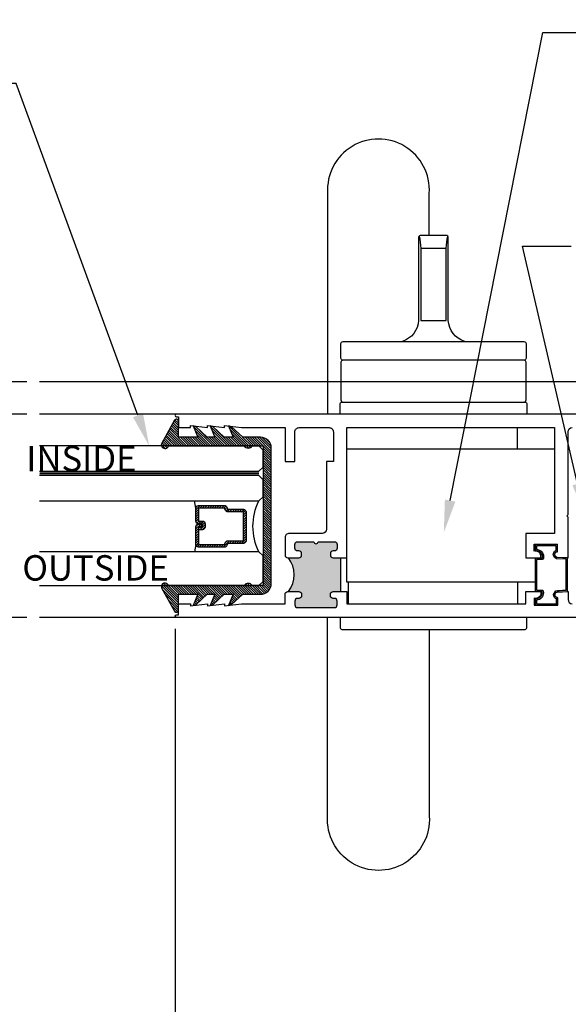
# Model space of a CAD drawing. Units: inches. Extents: x 0 to 31.2, y -5.1 to 24.2.
# Drawn here: x 23.2 to 27.3, y 4.2 to 11.4 of the extents above; entities that cross this region are included whole.
import ezdxf
from ezdxf import colors
from ezdxf.entities.mleader import LeaderData, LeaderLine
from ezdxf.enums import TextEntityAlignment as Align
from ezdxf.math import Vec2, Vec3

# ---------------------------------------------------------------- set-up
doc = ezdxf.new("R2010")
doc.units = ezdxf.units.IN
doc.header["$MEASUREMENT"] = 0
doc.linetypes.add('HIDDEN2', pattern=[0.1875, 0.125, -0.0625])
for name, color, linetype in [('Arcadia-Dim', 4, 'Continuous'), ('Arcadia-Hidden', 1, 'HIDDEN2'), ('Arcadia-Profile', 5, 'Continuous'), ('Arcadia-Shade', 8, 'Continuous'), ('Arcadia-Text', 3, 'Continuous')]:
    doc.layers.add(name, color=color, linetype=linetype)
doc.styles.get("Standard").update_dxf_attribs({"font": 'ARIALN.TTF'})
doc.dimstyles.new('Arcadia-2', dxfattribs={"dimscale": 2, "dimtxt": 0.0938, "dimasz": 0.0938, "dimexe": 0.0546, "dimexo": 0.0469, "dimgap": 0.0469, "dimtad": 0, "dimtih": 1, "dimdec": 4, "dimrnd": 0.0625, "dimzin": 3, "dimdsep": 46, "dimlunit": 4, "dimtxsty": 'Standard', "dimblk": 'ARCHTICK', "dimcen": 0.0469, "dimdle": 0.0546, "dimclrd": 256, "dimclre": 256, "dimclrt": 256, "dimadec": 0, "dimazin": 0, "dimtfac": 0.75, "dimtix": 1, "dimtmove": 2, "dimatfit": 3, "dimfxl": 1, "dimtolj": 1, "dimtzin": 3, "dimlwd": -3, "dimlwe": -3, "dimarcsym": 0})

# ---------------------------------------------------------------- blocks, each defined once
blk = doc.blocks.new('temp_intTT')
at = {"layer": 'Arcadia-Profile'}
blk.add_lwpolyline([(-0.2303118904073074, 0.4463278865903212, 0.3086233339884293), (-0.1092167016964538, 0.6025778865904206), (-0.1092167016964538, 1.217577886590319, -0.4142135623730951), (-0.0992167016964487, 1.227577886590319), (0.0995332983035482, 1.227577886590319, -0.4142135623730951), (0.1095332983035462, 1.217577886590319), (0.1095332983035462, 0.6025778865904206, 0.3086233339884292), (0.2306284870144069, 0.4463278865903212)], format="xyb", dxfattribs=at)
blk.add_lwpolyline([(0.0939082983035462, 0.6025778865903212), (-0.0935917016964538, 0.6025778865903212), (-0.0935917016964538, 1.133827886590319), (0.0939082983035462, 1.133827886590321)], close=True, dxfattribs=at)
for points in [[(0.6674999999999969, 0.3083278865903212, 0.4142135623730953), (0.6824999999999904, 0.3233278865903217), (0.6824999999999904, 0.4313278865903206, 0.4142135623730943), (0.6674999999999969, 0.4463278865903212), (-0.667500000000004, 0.4463278865903203, 0.4142135623730943), (-0.6825000000000045, 0.4313278865903206), (-0.6825000000000045, 0.3233278865903217, 0.4142135623730953), (-0.667500000000004, 0.3083278865903212)], [(-0.6826629271731619, 0.0150000000000006), (-0.6826629271731619, 0.2933278865903206, -0.4142135623730951), (-0.6676629271731614, 0.3083278865903212), (0.6676629271731614, 0.3083278865903212, -0.4142135623730951), (0.6826629271731619, 0.2933278865903206), (0.6826629271731619, 0.0150000000000006), (0.6826629271731619, 0.0150000000000006, -0.4142135623730951), (0.6676629271731614, 0), (-0.6676629271731614, 0, -0.4142135623730951), (-0.6826629271731619, 0.0150000000000006)]]:
    blk.add_lwpolyline(points, format="xyb", close=True, dxfattribs=at)
for centre, start, end in [((-0.59399688673156, 1.110173133720859), 2.706425475032271, 13.20942905044793), ((0.5943134833386594, 1.110173133720859), 166.790570949552, 177.2935745249677)]:
    blk.add_arc(centre, 0.5009639673103621, start, end, dxfattribs=at)
blk = doc.blocks.new('_ArchTick')
at = {"color": 0, "linetype": 'ByBlock', "lineweight": -3, "const_width": 0.15}
blk.add_lwpolyline([(-0.5, -0.5), (0.5, 0.5)], dxfattribs=at)
blk = doc.blocks.new('*D34')
at = {"layer": 'Arcadia-Dim', "lineweight": -3}
for p, q in [((24.34999777207527, 6.935024385653251), (24.34999777207527, 3.42205)), ((27.37499991111083, 3.973448499999777), (27.37499991111083, 3.42205)), ((24.24079777207527, 3.53125), (25.68014549916468, 3.53125)), ((27.48419991111084, 3.53125), (26.04485218402143, 3.53125))]:
    blk.add_line(p, q, dxfattribs=at)
at = {"layer": 'Defpoints', "color": 0}
for p in [(24.34999777207527, 7.028824385653251), (27.37499991111083, 4.067248499999777), (27.37499991111083, 3.53125)]:
    blk.add_point(p, dxfattribs=at)
at = {"layer": 'Arcadia-Dim', "lineweight": -3, "xscale": 0.1876, "yscale": 0.1876, "zscale": 0.1876, "rotation": 180}
blk.add_blockref('_ArchTick', (24.34999777207527, 3.53125), dxfattribs=at)
at = {"layer": 'Arcadia-Dim', "lineweight": -3, "xscale": 0.1876, "yscale": 0.1876, "zscale": 0.1876}
blk.add_blockref('_ArchTick', (27.37499991111083, 3.53125), dxfattribs=at)
at = {"layer": 'Arcadia-Dim', "lineweight": -3, "insert": (25.86249884159305, 3.53125), "char_height": 0.1876, "attachment_point": 5}
blk.add_mtext('\\A1;3"', dxfattribs=at)
blk = doc.blocks.new('*D37')
at = {"layer": 'Arcadia-Dim', "lineweight": -3}
for p, q in [((22.34999777207551, 8.865449999999798), (22.34999777207551, 6.653187619372229)), ((23.25619777207528, 8.756249999999797), (22.24079777207551, 8.756249999999797)), ((22.34999777207551, 3.922049999999773), (22.34999777207551, 6.134312380627345)), ((23.25619777207528, 4.031249999999774), (22.24079777207551, 4.031249999999774))]:
    blk.add_line(p, q, dxfattribs=at)
at = {"layer": 'Defpoints', "color": 0}
for p in [(22.34999777207551, 8.756249999999797), (23.34999777207528, 8.756249999999797), (23.34999777207528, 4.031249999999774)]:
    blk.add_point(p, dxfattribs=at)
at = {"layer": 'Arcadia-Dim', "lineweight": -3, "xscale": 0.1876, "yscale": 0.1876, "zscale": 0.1876}
for p, rotation in [((22.34999777207551, 8.756249999999797), 90), ((22.34999777207551, 4.031249999999774), 270)]:
    blk.add_blockref('_ArchTick', p, dxfattribs=dict(at, rotation=rotation))
at = {"layer": 'Arcadia-Dim', "lineweight": -3, "insert": (22.34999777207551, 6.393749999999778), "char_height": 0.1876, "attachment_point": 5}
blk.add_mtext('\\A1;4{\\H0.75x;\\S3/4;}"', dxfattribs=at)
blk = doc.blocks.new('*D38')
at = {"layer": 'Arcadia-Dim', "lineweight": -3}
for p, q in [((22.84999777207523, 8.62802338565338), (22.84999777207523, 8.02734923831368)), ((23.25619777207528, 8.51882338565338), (22.74079777207523, 8.51882338565338)), ((22.84999777207523, 6.90962338565338), (22.84999777207523, 7.51029753299308)), ((23.25619777207528, 7.01882338565338), (22.74079777207523, 7.01882338565338))]:
    blk.add_line(p, q, dxfattribs=at)
at = {"layer": 'Defpoints', "color": 0}
for p in [(22.84999777207523, 8.51882338565338), (23.34999777207528, 8.51882338565338), (23.34999777207528, 7.01882338565338)]:
    blk.add_point(p, dxfattribs=at)
at = {"layer": 'Arcadia-Dim', "lineweight": -3, "xscale": 0.1876, "yscale": 0.1876, "zscale": 0.1876}
for p, rotation in [((22.84999777207523, 8.51882338565338), 90), ((22.84999777207523, 7.01882338565338), 270)]:
    blk.add_blockref('_ArchTick', p, dxfattribs=dict(at, rotation=rotation))
at = {"layer": 'Arcadia-Dim', "lineweight": -3, "insert": (22.84999777207523, 7.768823385653371), "char_height": 0.1876, "attachment_point": 5}
blk.add_mtext('\\A1;1{\\H0.75x;\\S1/2;}"', dxfattribs=at)
blk = doc.blocks.new('*U19')
at = {"layer": 'Arcadia-Shade', "lineweight": -3}
h = blk.add_hatch(dxfattribs=at)
h.set_pattern_fill('ANSI31', color=256, scale=0.1, angle=-90.00000000000001, style=0)
h.set_pattern_definition([(315, (-10.79353366436352, 12.91196616437984), (0.0088388347648318, 0.0088388347648318), [])])
edge = h.paths.add_edge_path()
edge.add_line((0.4285564927512926, -0.0593810360297202), (0.4285564927512962, -0.0833627733634903))
edge.add_arc((0.4482414927513349, -0.0833627733634915), 0.0196850000000387, 179.9999999999965, 269.9999999999984)
edge.add_line((0.4482414927513343, -0.1030477733635302), (0.4732180318310509, -0.1030477733635302))
edge.add_line((0.4732180318310509, -0.1030477733635302), (0.4732180318310509, -0.0833627733634903))
edge.add_line((0.4732180318310509, -0.0833627733634903), (0.4482414927513343, -0.0833627733634903))
edge.add_line((0.4482414927513343, -0.0833627733634903), (0.4482414927513343, -0.0593810360297202))
edge.add_line((0.4482414927513343, -0.0593810360297202), (0.4763228331426657, -0.0593810360297202))
edge.add_arc((0.4763228331426994, -0.0396960360297052), 0.0196850000000151, 269.9999999999018, 359.9999999999018)
edge.add_line((0.4960078331427145, -0.0396960360297389), (0.4960078331427109, 0.0557338749993579))
edge.add_arc((0.4763228331426728, 0.0557338749993579), 0.0196850000000382, 0, 90)
edge.add_line((0.4763228331426728, 0.075418874999396), (0.2858323436881402, 0.075418874999396))
edge.add_arc((0.2858323436881385, 0.0557338749993781), 0.019685000000018, 89.999999999995, 155.4529343159603)
edge.add_line((0.2679264678137141, 0.0639118230409355), (0.2606446238063516, 0.0479679952896919))
edge.add_line((0.2606446238063516, 0.0479679952896919), (0.1457257251104327, 0.0479679952896919))
edge.add_arc((0.1457257251104345, 0.0282829952897124), 0.0196849999999795, 90.00000000000516, 180.0000000000052)
edge.add_line((0.1260407251104549, 0.0282829952897106), (0.1260407251104514, -0.1845324952903735))
edge.add_arc((0.1457257251104336, -0.1845324952903744), 0.0196849999999822, 179.9999999999974, 269.9999999999974)
edge.add_line((0.1457257251104327, -0.2042174952903566), (0.2606446238063516, -0.2042174952903566))
edge.add_line((0.2606446238063516, -0.2042174952903566), (0.2679264678137212, -0.2201613230415451))
edge.add_arc((0.2858323436881372, -0.2119833749999978), 0.0196850000000061, 204.547065684023, 269.9999999999882)
edge.add_line((0.2858323436881331, -0.2316683750000039), (0.4763228331426728, -0.2316683750000021))
edge.add_arc((0.4763228331426724, -0.2119833750000205), 0.0196849999999816, 270.0000000000009, 359.999999999999)
edge.add_line((0.4960078331426541, -0.2119833750000208), (0.4960078331427109, -0.0810415474475712))
edge.add_arc((0.476322833142671, -0.0810415474475694), 0.0196850000000399, 359.9999999999948, 449.9999999999948)
edge.add_line((0.4763228331426728, -0.0613565474475295), (0.4521573060815829, -0.0613565474475295))
edge.add_line((0.4521573060815829, -0.0613565474475295), (0.4521573060815829, -0.0810415474475712))
edge.add_line((0.4521573060815829, -0.0810415474475712), (0.4763228331426728, -0.0810415474475712))
edge.add_line((0.4763228331426728, -0.0810415474475712), (0.4763228331426728, -0.2119833750000208))
edge.add_line((0.4763228331426728, -0.2119833750000208), (0.2858323436881331, -0.2119833750000208))
edge.add_line((0.2858323436881331, -0.2119833750000208), (0.2785504996807173, -0.1960395472488341))
edge.add_arc((0.2606446238063214, -0.204217495290347), 0.0196849999999735, 24.54706568395645, 89.99999999991245)
edge.add_line((0.2606446238063516, -0.1845324952903735), (0.1457257251104327, -0.1845324952903735))
edge.add_line((0.1457257251104327, -0.1845324952903735), (0.1457257251104327, 0.0282829952897106))
edge.add_line((0.1457257251104327, 0.0282829952897106), (0.2606446238063516, 0.0282829952897106))
edge.add_arc((0.2606446238063191, 0.0479679952896766), 0.019684999999966, 270.0000000000944, 335.4529343160576)
edge.add_line((0.2785504996807102, 0.0397900472481712), (0.2858323436881331, 0.0557338749993579))
edge.add_line((0.2858323436881331, 0.0557338749993579), (0.4763228331426728, 0.0557338749993579))
edge.add_line((0.4763228331426728, 0.0557338749993579), (0.4763228331426728, -0.0396960360297389))
edge.add_line((0.4763228331426728, -0.0396960360297389), (0.4482414927513343, -0.0396960360297389))
edge.add_arc((0.4482414927513041, -0.0593810360297504), 0.0196850000000115, 89.9999999999121, 179.999999999912)
at = {"layer": 'Arcadia-Hidden', "const_width": 0.015625}
blk.add_lwpolyline([(0.0312500000003535, 0.3124999999996514), (1.649999999999989, 0.3124999999996514)], dxfattribs=at)
at = {"layer": 'Arcadia-Profile'}
for p, q in [((0.4960078331427145, 0.0557333749993592), (0.505382984636702, 0.1093749999993707)), ((0.4960078331427145, -0.2119833750000208), (0.505382984636702, -0.2656250000000342)), ((0.2699663348586352, -0.2236353700576115), (0.2741803486305105, -0.2278493838294886))]:
    blk.add_line(p, q, dxfattribs=at)
for points in [[(1.649999999999989, 0.3281250000000031), (0.0312500000003535, 0.3281250000000013), (3.535e-13, 0.3593750000000013), (3.535e-13, 0.4843750000000014), (0.0312500000003535, 0.5156250000000014), (1.649999999999989, 0.5156250000000014)], [(1.649999999999636, 0.1093749999994098), (0.03125, 0.109374999999408), (0, 0.140624999999408), (0, 0.265624999999408), (0.03125, 0.296874999999408), (1.649999999999636, 0.296874999999408)], [(1.649999999999636, -0.5156249999999987), (0.03125, -0.5156250000000006), (0, -0.4843750000000005), (0, -0.2968750000000004), (0.03125, -0.2656250000000004), (1.649999999999636, -0.2656250000000004)]]:
    blk.add_lwpolyline(points, dxfattribs=at)
blk.add_lwpolyline([(0.4285564927512926, -0.0593810360297202), (0.4285564927512962, -0.0833627733634903, 0.4142135623731049), (0.4482414927513343, -0.1030477733635302), (0.4732180318310509, -0.1030477733635302), (0.4732180318310509, -0.0833627733634903), (0.4482414927513343, -0.0833627733634903), (0.4482414927513343, -0.0593810360297202), (0.4763228331426657, -0.0593810360297202, 0.4142135623730951), (0.4960078331427145, -0.0396960360297389), (0.4960078331427109, 0.0557338749993579, 0.4142135623730951), (0.4763228331426728, 0.075418874999396), (0.2858323436881402, 0.075418874999396, 0.2936188569408289), (0.2679264678137141, 0.0639118230409355), (0.2606446238063516, 0.0479679952896919), (0.1457257251104327, 0.0479679952896919, 0.4142135623730951), (0.1260407251104549, 0.0282829952897106), (0.1260407251104514, -0.1845324952903735, 0.4142135623730951), (0.1457257251104327, -0.2042174952903566), (0.2606446238063516, -0.2042174952903566), (0.2679264678137212, -0.2201613230415451, 0.2936188569408282), (0.2858323436881331, -0.2316683750000039), (0.4763228331426728, -0.2316683750000021, 0.4142135623730852), (0.4960078331426541, -0.2119833750000208), (0.4960078331427109, -0.0810415474475712, 0.4142135623730951), (0.4763228331426728, -0.0613565474475295), (0.4521573060815829, -0.0613565474475295), (0.4521573060815829, -0.0810415474475712), (0.4763228331426728, -0.0810415474475712), (0.4763228331426728, -0.2119833750000208), (0.2858323436881331, -0.2119833750000208), (0.2785504996807173, -0.1960395472488341, 0.2936188569407848), (0.2606446238063516, -0.1845324952903735), (0.1457257251104327, -0.1845324952903735), (0.1457257251104327, 0.0282829952897106), (0.2606446238063516, 0.0282829952897106, 0.2936188569408189), (0.2785504996807102, 0.0397900472481712), (0.2858323436881331, 0.0557338749993579), (0.4763228331426728, 0.0557338749993579), (0.4763228331426728, -0.0396960360297389), (0.4482414927513343, -0.0396960360297389, 0.4142135623730946)], format="xyb", close=True, dxfattribs=at)
blk.add_arc((-0.3494465800408557, -0.0781250000003078), 0.4243655688845328, 333.778913862125, 26.22108613787842, dxfattribs=at)

msp = doc.modelspace()

# ---------------------------------------------------------------- hatches: boundary and pattern name
at = {"layer": 'Arcadia-Profile', "lineweight": -3}
h = msp.add_hatch(color=256, dxfattribs=at)
h.dxf.hatch_style = 1
h.paths.add_polyline_path([(25.18749299926783, 7.208823385653317), (25.26399977207534, 7.208823385653317, -0.414213562373095), (25.28399977207532, 7.188823385653336), (25.28399977207532, 7.178823385653345, -0.414213562373095), (25.26399977207534, 7.158823385653363), (25.25399977207532, 7.158823385653363, 0.4142135623730949), (25.23399977207532, 7.138823385653381), (25.23399977207532, 7.110824385653359, 0.414213562373095), (25.25399977207532, 7.090824385653377), (25.52599977207534, 7.090824385653377, 0.414213562373095), (25.54599977207532, 7.110824385653359), (25.54599977207532, 7.138823385653381, 0.414213562373095), (25.52599977207534, 7.158823385653363), (25.51599977207532, 7.158823385653363, -0.414213562373095), (25.49599977207532, 7.178823385653345), (25.49599977207532, 7.188823385653336, -0.414210690873872), (25.51599957599689, 7.208823385652408), (25.57263915607193, 7.208823940941783), (25.57263915607193, 7.458824385653315), (25.54599677207531, 7.458824385653315), (25.51600043880871, 7.458823385664459, -0.4142233264904763), (25.49599977207532, 7.478823385653413), (25.49599977207532, 7.488823385653404, -0.414213562373095), (25.5159997720753, 7.508823385653386), (25.52599977207532, 7.508823385653386, 0.4142135623730951), (25.54599977207532, 7.528823385653367), (25.54599977207532, 7.556823385653387, 0.414213562373095), (25.52599977207534, 7.576823385653369), (25.40499977207531, 7.576823385653369, -1), (25.37499977207531, 7.576823385653369), (25.25399727207533, 7.576823385809689, 0.414213562373095), (25.23399977191906, 7.556825885653324), (25.23399977207532, 7.528823385541727, 0.4142135607385879), (25.25399977207532, 7.508823385653386), (25.26399977207534, 7.508823385653386, -0.414213562373095), (25.28399977207532, 7.488823385653404), (25.28399977207532, 7.478823385653413, -0.4142135623730952), (25.26399977207528, 7.458823385653317), (25.18778808935066, 7.458823385653317, -0.3280037179377038)])
at = {"layer": 'Arcadia-Shade', "lineweight": -3}
h = msp.add_hatch(dxfattribs=at)
h.set_pattern_fill('ANSI31', color=256, scale=0.1, angle=270, style=0)
h.set_pattern_definition([(315, (-513.7008514203491, 100.3957944007744), (0.0088388347648318, 0.0088388347648318), [])])
edge = h.paths.add_edge_path()
edge.add_line((25.05999977207537, 7.269250070428256), (25.05999977207526, 8.268396700878611))
edge.add_arc((24.97999977207533, 8.268396700878611), 0.0799999999999273, 0, 90)
edge.add_line((24.97999977207533, 8.348396700878538), (24.8491678646582, 8.348396700878538))
edge.add_line((24.8491678646582, 8.348396700878538), (24.76740309810762, 8.4244751655026))
edge.add_line((24.76740309810762, 8.4244751655026), (24.7455169680434, 8.431599996672276))
edge.add_line((24.7455169680434, 8.431599996672276), (24.77875148746048, 8.348396700878538))
edge.add_line((24.77875148746048, 8.348396700878538), (24.71312037638407, 8.348396700878538))
edge.add_line((24.71312037638407, 8.348396700878538), (24.63135560983338, 8.4244751655026))
edge.add_line((24.63135560983338, 8.4244751655026), (24.60946947976916, 8.431599996672276))
edge.add_line((24.60946947976916, 8.431599996672276), (24.64270399918635, 8.348396700878538))
edge.add_line((24.64270399918635, 8.348396700878538), (24.58770159813119, 8.348396700878538))
edge.add_line((24.58770159813119, 8.348396700878538), (24.50593683158061, 8.4244751655026))
edge.add_line((24.50593683158061, 8.4244751655026), (24.4840507015164, 8.431599996672276))
edge.add_line((24.4840507015164, 8.431599996672276), (24.51728522093347, 8.348396700878538))
edge.add_line((24.51728522093347, 8.348396700878538), (24.37499977207532, 8.348396700878538))
edge.add_line((24.37499977207532, 8.348396700878538), (24.37499977207532, 8.466375854160447))
edge.add_arc((24.35999977207533, 8.46637585416056), 0.0149999999999864, 359.9999999995658, 512.8218308989402)
edge.add_line((24.34665591498541, 8.473227239273228), (24.24999516134486, 8.299924613711482))
edge.add_arc((24.27583766716501, 8.29218649968243), 0.0269761656984673, 163.3305342461838, 343.3305342461839)
edge.add_line((24.30168017298516, 8.284448385653377), (24.86088642376242, 8.284448385653377))
edge.add_arc((24.88966978962739, 8.301066469683747), 0.0332361680606685, 210.0000000000704, 329.9999999999296)
edge.add_line((24.91845315549236, 8.284448385653377), (24.99999977207532, 8.284448385653377))
edge.add_line((24.99999977207532, 8.284448385653377), (24.99999977207532, 7.253198385653377))
edge.add_line((24.99999977207532, 7.253198385653377), (24.91845315549236, 7.253198385653377))
edge.add_arc((24.88966978962739, 7.236580301623007), 0.0332361680606685, 30.00000000007038, 149.9999999999296)
edge.add_line((24.86088642376242, 7.253198385653377), (24.30168017298516, 7.253198385653377))
edge.add_arc((24.27583766716501, 7.245460271624324), 0.0269761656984673, 16.66946575381612, 196.6694657538161)
edge.add_line((24.24999516134486, 7.237722157595271), (24.34665591498541, 7.064419532033639))
edge.add_arc((24.35999977207533, 7.071270917146421), 0.0149999999999966, 207.1781691014461, 360)
edge.add_line((24.37499977207532, 7.071270917146421), (24.37499977207532, 7.189250070428329))
edge.add_line((24.37499977207532, 7.189250070428329), (24.51728522093347, 7.189250070428329))
edge.add_line((24.51728522093347, 7.189250070428329), (24.4840507015164, 7.106046774634592))
edge.add_line((24.4840507015164, 7.106046774634592), (24.50593683158061, 7.113171605804268))
edge.add_line((24.50593683158061, 7.113171605804268), (24.58770159813131, 7.189250070428329))
edge.add_line((24.58770159813131, 7.189250070428329), (24.64270399918635, 7.189250070428329))
edge.add_line((24.64270399918635, 7.189250070428329), (24.60946947976916, 7.106046774634592))
edge.add_line((24.60946947976916, 7.106046774634592), (24.63135560983349, 7.113171605804268))
edge.add_line((24.63135560983349, 7.113171605804268), (24.71312037638407, 7.189250070428329))
edge.add_line((24.71312037638407, 7.189250070428329), (24.77875148746048, 7.189250070428329))
edge.add_line((24.77875148746048, 7.189250070428329), (24.7455169680434, 7.106046774634592))
edge.add_line((24.7455169680434, 7.106046774634592), (24.76740309810762, 7.113171605804268))
edge.add_line((24.76740309810762, 7.113171605804268), (24.84916786465831, 7.189250070428329))
edge.add_line((24.84916786465831, 7.189250070428329), (24.97999977207533, 7.189250070428329))
edge.add_arc((24.97999977207539, 7.269250070428256), 0.0799999999999273, 269.9999999999593, 360)

# ---------------------------------------------------------------- linework, layer by layer
at = {"layer": 'Arcadia-Dim', "lineweight": -3}
for p, q in [((27.37499991111083, 8.756249999999795), (23.34999777207527, 8.756249999999795)), ((24.35999827207532, 8.518823385653377), (23.34999777207527, 8.518823385653377)), ((24.35999877207532, 7.018823385653377), (23.34999777207527, 7.018823385653377))]:
    msp.add_line(p, q, dxfattribs=at)
at = {"layer": 'Arcadia-Profile'}
for p, q in [((26.87638095637931, 8.260909646009168), (26.87638095637931, 8.41753145020823)), ((27.14999977207532, 8.260909646009168), (25.61799977207534, 8.260909646009168)), ((25.57263915607193, 7.209023601664398), (25.57263915607193, 7.459024101664454)), ((25.61799888971255, 7.279054040545929), (25.61799977207532, 7.459023101664456)), ((27.0044583312437, 7.277897646940232), (25.61799977207527, 7.277897646940232)), ((25.62638095637941, 7.277136557319977), (25.62638095637941, 7.120514753120801)), ((26.87638095637924, 7.277136557319977), (26.87638095637924, 7.120514753120801))]:
    msp.add_line(p, q, dxfattribs=at)
for points in [[(26.22587856899829, 9.835318797066748), (26.22587856899829, 10.14807258133976, 1.067163489425408), (25.47587856899828, 10.14807258133976), (25.47587856899828, 8.518823385653377)], [(27.84399977207531, 8.518823385653377), (24.35999827207532, 8.518823385653377), (24.35999827207532, 8.518823385653377, 0.9999999999999996), (24.35999827207532, 8.498822385653398), (24.37499977207532, 8.498822385653398), (24.37499977207532, 8.418823385653354), (24.46499977207532, 8.418823385653354), (24.46499977207532, 8.433820385653348), (24.58999977207532, 8.418823385653354), (24.58999977207532, 8.433820385653348), (24.71499977207532, 8.418823385653354), (24.71499977207532, 8.433820385653348), (24.83999977207532, 8.418823385653354), (25.16199977207532, 8.418823385653354), (25.16199977207532, 8.168823385653354), (25.23399977207532, 8.168823385653354), (25.23399977207532, 8.387823385653405, -0.4142135623730949), (25.26499977207532, 8.418823385653354), (25.48699977207532, 8.418823385653354, -0.4142135623731034), (25.51799977207532, 8.387823385653405), (25.51799977207532, 8.168823385653354), (25.46799977207532, 8.168823385653354), (25.46799977207532, 7.66982338565333, -0.4142135623730951), (25.43699977207531, 7.638823385653381), (25.19299977207533, 7.638823385653381, 0.4142135623731033), (25.16199977207532, 7.607823385653318), (25.16199977207532, 7.478823385653413, 0.4142135623730951), (25.18199977207532, 7.458823385653317), (25.26399977207532, 7.458823385653317, 0.4142135623730951), (25.28399977207532, 7.478823385653413), (25.28399977207532, 7.488823385653404, 0.4142135623730951), (25.26399977207532, 7.508823385653386), (25.25399977207532, 7.508823385653386, -0.4142135623730951), (25.23399977207532, 7.528823385653367), (25.23399977207532, 7.556828385653375, -0.414213562373069), (25.25399977207532, 7.576823385653369), (25.37499977207531, 7.576823385653369, 0.9999999999999998), (25.40499977207531, 7.576823385653369), (25.52599977207532, 7.576823385653369, -0.4142135623731081), (25.54599977207532, 7.556823385653387), (25.54599977207532, 7.528823385653367, -0.4142135623730561), (25.52599977207531, 7.508823385653386), (25.51599977207532, 7.508823385653386, 0.414213562373121), (25.49599977207532, 7.488823385653404), (25.49599977207532, 7.478823385653413, 0.4142135623731082), (25.51599977207532, 7.458823385653317), (25.54599977207532, 7.458823385653317)], [(25.54599677207531, 7.458824385653315), (25.61799977207532, 7.458824385653315), (25.61799977207532, 8.418823385653354), (27.14999977207532, 8.418823385653354), (27.14999977207532, 7.638822385653384), (26.93799977207532, 7.638822385653384), (26.93799977207532, 7.458824385653315), (26.99999977207531, 7.458823385653317), (27.04873322021766, 7.458823385653317, 0.5712568043792956), (26.9999997720753, 7.507554317494395), (26.99999977207531, 7.558824385653338), (27.16999977207532, 7.558824385653338), (27.16999977207532, 7.502097385653428, 0.999998778270276), (27.16999972320366, 7.462095385653469), (27.24999977207531, 7.458824360115158), (27.24999977207531, 7.758823385653386), (27.23999977207532, 7.768823385653377), (27.24999977207531, 7.778823385653367), (27.24999977207531, 8.387823385653405, -0.4142135623730866), (27.28099977207532, 8.418823385653354)], [(27.84399977207532, 7.018823385653377), (24.35999877207532, 7.018823385653377), (24.35999877207532, 7.018823385653377, -0.9999999999999996), (24.35999877207532, 7.038825385653353), (24.37499977207532, 7.038825385653353), (24.37499977207532, 7.118823385653399), (24.46499977207532, 7.118823385653399), (24.46499977207532, 7.103821385653418), (24.58999977207532, 7.118823385653399), (24.58999977207532, 7.103821385653418), (24.71499977207532, 7.118823385653399), (24.71499977207532, 7.103821385653418), (24.83999977207532, 7.118823385653399), (25.16199977207532, 7.118823385653399), (25.16199977207532, 7.188823385653336, -0.414213562373095), (25.18199977207532, 7.208823385653317), (25.26399977207532, 7.208823385653317, -0.4142135623730951), (25.28399977207532, 7.188823385653336), (25.28399977207532, 7.178823385653345, -0.4142135623730951), (25.26399977207532, 7.158823385653363), (25.25399977207532, 7.158823385653363, 0.414213562373095), (25.23399977207532, 7.138823385653381), (25.23399977207532, 7.110824385653359, 0.4142135623730951), (25.25399977207532, 7.090824385653377), (25.52599977207532, 7.090824385653377, 0.4142135623730951), (25.54599977207532, 7.110824385653359), (25.54599977207532, 7.138823385653381, 0.4142135623730951), (25.52599977207532, 7.158823385653363), (25.51599977207532, 7.158823385653363, -0.4142135623730951), (25.49599977207532, 7.178823385653345), (25.49599977207532, 7.188823385653336, -0.4142135623730951), (25.51599977207532, 7.208823385653317), (25.61799977207532, 7.208824385653315), (25.61799977207532, 7.118823385653399), (26.93799977207532, 7.118823385653399), (26.93799977207532, 7.208824385653315), (26.99999977207531, 7.208823385653317), (27.04873347832711, 7.208823385653317, -0.5712482437863425), (26.99999977207531, 7.160093453812237), (26.99999977207531, 7.108824385653406), (27.16999977207532, 7.108824385653406), (27.16999977207532, 7.165550385653318, -0.9999999999999996), (27.16999977207532, 7.20555238565339), (27.24999977207531, 7.208823411191588), (27.24999977207531, 7.149823385653348, 0.4142135623730868), (27.28099977207532, 7.118823385653399)], [(26.22587856899827, 6.930305292852722), (26.22587856899827, 5.552421930012656, -1.067163489425408), (25.47587856899827, 5.552421930012656), (25.47587856899827, 7.018823385653377)]]:
    msp.add_lwpolyline(points, format="xyb", dxfattribs=at)
for points in [[(26.94452034037592, 8.519023101664516), (25.56952034037592, 8.519023101664516), (25.56952034037592, 8.596428587244986, -0.4497061527742583), (25.58027020740157, 8.607740910476423), (26.93377047335038, 8.607740910476423), (26.93377047335038, 8.607740910476423, -0.4739037896675768), (26.94452034037592, 8.596428587244986), (26.94452034037592, 8.519023101664516)], [(25.05999977207537, 7.269250070428256), (25.05999977207526, 8.268396700878611, 0.4142135623730951), (24.97999977207533, 8.348396700878538), (24.8491678646582, 8.348396700878538), (24.76740309810762, 8.4244751655026), (24.7455169680434, 8.431599996672276), (24.77875148746048, 8.348396700878538), (24.71312037638407, 8.348396700878538), (24.63135560983338, 8.4244751655026), (24.60946947976916, 8.431599996672276), (24.64270399918635, 8.348396700878538), (24.58770159813119, 8.348396700878538), (24.50593683158061, 8.4244751655026), (24.4840507015164, 8.431599996672276), (24.51728522093347, 8.348396700878538), (24.37499977207532, 8.348396700878538), (24.37499977207532, 8.466375854160447, 0.7870766570721514), (24.34665591498541, 8.473227239273228), (24.24999516134486, 8.299924613711482, 0.9999999999999998), (24.30168017298516, 8.284448385653377), (24.86088642376242, 8.284448385653377, 0.5773502691896258), (24.91845315549236, 8.284448385653377), (24.99999977207532, 8.284448385653377), (24.99999977207532, 7.253198385653377), (24.91845315549236, 7.253198385653377, 0.5773502691896255), (24.86088642376242, 7.253198385653377), (24.30168017298516, 7.253198385653377, 0.9999999999999998), (24.24999516134486, 7.237722157595271), (24.34665591498541, 7.064419532033639, 0.7870766570721514), (24.37499977207532, 7.071270917146421), (24.37499977207532, 7.189250070428329), (24.51728522093347, 7.189250070428329), (24.4840507015164, 7.106046774634592), (24.50593683158061, 7.113171605804268), (24.58770159813131, 7.189250070428329), (24.64270399918635, 7.189250070428329), (24.60946947976916, 7.106046774634592), (24.63135560983349, 7.113171605804268), (24.71312037638407, 7.189250070428329), (24.77875148746048, 7.189250070428329), (24.7455169680434, 7.106046774634592), (24.76740309810762, 7.113171605804268), (24.84916786465831, 7.189250070428329), (24.97999977207533, 7.189250070428329, 0.4142135623730951)], [(27.23512112243888, 7.448418574389279), (27.16403183337575, 7.450367362929569), (27.14956925460903, 7.460568699512236), (27.1408843034316, 7.480292608199647), (27.14415950088282, 7.496656481696732), (27.15093806206759, 7.507300625091943), (27.16245542333552, 7.511727113255687), (27.16247459165372, 7.511730060035461), (27.16247459165372, 7.546307578316714), (27.01773557372558, 7.546307578316714), (27.01773557372558, 7.520580547622216), (27.02546359758303, 7.520580547622216), (27.03861283474639, 7.515943066928684), (27.04391438517796, 7.51130763945548), (27.05136344623979, 7.506965544913668), (27.06169217797803, 7.495170018646263), (27.06807248754642, 7.477460087866006), (27.06807248754642, 7.464281922499822), (27.06807248754642, 7.455230725784531), (27.06135423469247, 7.446279701189382), (27.0171635538823, 7.446279701189382), (27.0171635538823, 7.219426155790301), (27.06276002362124, 7.219426155790301), (27.0675273939808, 7.202276379085674), (27.06692210468673, 7.191389771328431), (27.06373058693741, 7.179164660633205), (27.06008260228059, 7.170659002790557), (27.0531964900046, 7.162631132005571), (27.04662473918363, 7.156611453776008), (27.03821897755636, 7.151211762720777), (27.02807632913213, 7.148396422975679), (27.02170227884714, 7.147238358262143), (27.01705744053884, 7.147238358262143), (27.01705744053884, 7.120086237771715), (27.16335719363319, 7.120086237771715), (27.16335719363319, 7.155633865729441), (27.1577710010959, 7.158424892644688), (27.14966541131984, 7.165174546390176), (27.14481713280968, 7.175556083854871), (27.14353524787536, 7.187084361097959), (27.14623279639004, 7.199214218589304), (27.15155895999344, 7.205867030816079), (27.15911820955994, 7.214107387299463), (27.17076735883977, 7.21616160232611), (27.18464235301194, 7.217117788730433), (27.20898445253038, 7.218494623851825, 0.0003913997063138), (27.20896882222523, 7.218493727497161), (27.23474411641682, 7.219992113304215)], [(26.94452034037592, 7.019023101664515), (25.56952034037592, 7.019023101664515), (25.56952034037592, 6.941617616084045, 0.4497061527742583), (25.58027020740157, 6.930305292852722), (26.93377047335038, 6.930305292852722), (26.93377047335038, 6.930305292852722, 0.4739037896675768), (26.94452034037592, 6.941617616084045), (26.94452034037592, 7.019023101664515)]]:
    msp.add_lwpolyline(points, format="xyb", close=True, dxfattribs=at)
msp.add_lwpolyline([(27.24513719357155, 7.45814775804115), (27.16732651295085, 7.460280801776661), (27.15760230879702, 7.467139874503118), (27.1513101904075, 7.48142955397634), (27.15359823648503, 7.492861321717896), (27.15760230879702, 7.49914877988067), (27.16503846687321, 7.502006731883966), (27.17247459165371, 7.50314990060383), (27.17247459165371, 7.556307578316705), (27.00773557372559, 7.556307578316705), (27.00773557372559, 7.510580547622225), (27.01574371834947, 7.510580547622225), (27.02375186297336, 7.510580547622225), (27.03347603383149, 7.507151021326876), (27.03805212598677, 7.50314990060383), (27.04491623092399, 7.49914877988067), (27.05292437554776, 7.490003389850357), (27.05807248754643, 7.475713690241377), (27.05807248754643, 7.464281922499822), (27.05807248754643, 7.458566038629101), (27.05635646131206, 7.456279701189373), (27.00716355388231, 7.456279701189373), (27.00716355388231, 7.20942615579031), (27.05516068013326, 7.20942615579031), (27.05745132327415, 7.201185969814787), (27.05699317466854, 7.192945803975021), (27.05424441621771, 7.182416683044039), (27.05149565776678, 7.17600766516864), (27.04599814086514, 7.169598627157483), (27.04050065725907, 7.164562970255474), (27.03408687644178, 7.160442887335534), (27.0258406010892, 7.158153932244317), (27.02080123279306, 7.157238358262134), (27.01026431429959, 7.157238358262134), (27.00705744053884, 7.157238358262134), (27.00705744053884, 7.110086237771724), (27.17335719363318, 7.110086237771724), (27.17335719363318, 7.164105183264382), (27.16877594064697, 7.164105183264382), (27.16327842374521, 7.166851905210933), (27.15778090684357, 7.171429775121964), (27.15457403308283, 7.178296600124099), (27.15365776916728, 7.186536765963865), (27.15549029699825, 7.194776951939388), (27.15915528606892, 7.19935482185042), (27.16419468766075, 7.204848285879393), (27.17198281440783, 7.206221646852668), (27.18526849135212, 7.207137220834852), (27.20954916880435, 7.208510581808127), (27.24472855564743, 7.21055565231461)], close=True, dxfattribs=at)
msp.add_arc((25.01759415607198, 7.334024101664454), 0.2110469999999999, 323.6806, 36.31923000000292, dxfattribs=at)

# ---------------------------------------------------------------- block references
at = {"xscale": -1}
msp.add_blockref('temp_intTT', (26.25702034037598, 8.607740910476423), dxfattribs=at)
at = {"layer": 'Arcadia-Profile', "lineweight": -3, "xscale": -1}
msp.add_blockref('*U19', (24.99999977207532, 7.768823385653377), dxfattribs=at)

# ---------------------------------------------------------------- texts
at = {"layer": 'Arcadia-Text', "lineweight": -3}
for s, p in [('INSIDE', (24.06597862609988, 8.096948385653377)), ('OUTSIDE', (24.30463824410806, 7.290360846038879))]:
    msp.add_text(s, height=0.1875, dxfattribs=at).set_placement(p, align=Align.RIGHT)

# ---------------------------------------------------------------- dimensions: what is measured, and where the dimension line sits
at = {"layer": 'Arcadia-Dim', "lineweight": -3}
for base, p1, p2, picture, middle in [((22.34999777207551, 8.756249999999797), (23.34999777207527, 4.031249999999772), (23.34999777207527, 8.756249999999795), '*D37', (22.34999777207551, 6.393749999999778)), ((22.84999777207523, 8.51882338565338), (23.34999777207527, 7.018823385653377), (23.34999777207527, 8.518823385653377), '*D38', (22.84999777207523, 7.768823385653371))]:
    dim = msp.add_linear_dim(base=base, p1=p1, p2=p2, angle=90, dimstyle='Arcadia-2', dxfattribs=at)
    dim.commit()
    dim.dimension.update_dxf_attribs({"geometry": picture, "text_midpoint": middle})
dim = msp.add_linear_dim(base=(27.37499991111083, 3.53125), p1=(24.34999777207527, 7.028824385653251), p2=(27.37499991111083, 4.067248499999777), dimstyle='Arcadia-2', dxfattribs=at)
dim.commit()
dim.dimension.update_dxf_attribs({"geometry": '*D34', "text_midpoint": (25.86249884159305, 3.53125)})

# ---------------------------------------------------------------- leaders
at = {"layer": 'Arcadia-Text'}
ml = msp.add_multileader_mtext('Standard', dxfattribs=at)
ml.set_content('\\A1;1 {\\H0.7x;\\S1/4;}" SQUARE TUBE ATTACHED\\PTO LATCH STILE IN 4 PLACES\\PWITH #8 x {\\H0.7x;\\S3/4;}" TEK FROM INSIDE\\POF GLAZING POCKET', color=256)
ml.set_leader_properties()
ml.build(insert=Vec2(0, 0))
ml.multileader.update_dxf_attribs({"dogleg_length": 0.36, "arrow_head_size": 0.24})
ctx = ml.context
ctx.base_point, ctx.char_height, ctx.arrow_head_size, ctx.landing_gap_size, ctx.plane_origin, ctx.plane_x_axis, ctx.plane_y_axis = Vec3(27.42267893379706, 11.33322546681063), 0.1875, 0.24, 0.18, Vec3(33.21747518163409, 18.08838814352941), Vec3(1, 1e-16), Vec3(-1e-16, 1)
notes = []
notes.append((ctx, [(1, (1, 1, 0), (27.06267893379706, 11.33322546681063), (1, 1e-16), 0.3600000000000005, [(0, [(26.33316456821773, 7.645288108930571)], 0, [])])]))
ctx.mtext.insert, ctx.mtext.text_direction, ctx.mtext.rotation, ctx.mtext.flow_direction = Vec3(27.60267893379707, 11.42857420487337), Vec3(1, 1e-16), 1e-16, 5
ml = msp.add_multileader_mtext('Standard', dxfattribs=at)
ml.set_content('\\A1;1 {\\H0.7x;\\S1/16;\\H1.42857x;" INSULATED LAMI UNIT\\PEXTERIOR LITE: \\H0.7x;\\S1/4;\\H1.42857x;" CLEAR TEMPERED\\PSPACER: \\H0.7x;\\S3/8;\\H1.42857x;" AIR SPACE\\PINTERIOR LITE: \\H0.7x;\\S3/16;\\H1.42857x;" CLEAR HEAT STRENGTHENED\\P^I^I^I^I                            0.060 SENTRYGLAS PLUS INTERLAYER\\P                            \\H0.7x;\\S3/16;\\H1.42857x;" CLEAR HEAT STRENGTHENED}', color=256)
ml.set_leader_properties()
ml.build(insert=Vec2(0, 0))
ml.multileader.update_dxf_attribs({"dogleg_length": 0.36, "arrow_head_size": 0.24})
ctx = ml.context
ctx.base_point, ctx.char_height, ctx.arrow_head_size, ctx.landing_gap_size, ctx.plane_origin, ctx.plane_x_axis, ctx.plane_y_axis = Vec3(16.71769352557603, 10.95776365593337), 0.1875, 0.24, 0.18, Vec3(18.29682796070327, 14.89263049651686), Vec3(1, -1e-16), Vec3(1e-16, 1)
ctx.text_align_type = 2
notes.append((ctx, [(1, (1, 1, 0), (23.17739601009205, 10.95776365593337), (-1, 1e-16), 0.3600000000000005, [(0, [(24.15937477207514, 8.284448385653377)], 0, [])])]))
ctx.mtext.insert, ctx.mtext.text_direction, ctx.mtext.alignment, ctx.mtext.flow_direction = Vec3(22.63739601009205, 11.05311238600246), Vec3(1, -1e-16), 3, 5
ml = msp.add_multileader_mtext('Standard', dxfattribs=at)
ml.set_content('\\A1;ANCHORING TBD\\PON A PER JOB BASIS', color=256)
ml.set_leader_properties()
ml.build(insert=Vec2(0, 0))
ml.multileader.update_dxf_attribs({"dogleg_length": 0.36, "arrow_head_size": 0.24})
ctx = ml.context
ctx.base_point, ctx.char_height, ctx.arrow_head_size, ctx.landing_gap_size, ctx.plane_origin, ctx.plane_x_axis, ctx.plane_y_axis = Vec3(27.27288324601675, 9.758590553192901), 0.1875, 0.24, 0.18, Vec3(32.89262018886254, 13.69350058278212), Vec3(1, 1e-16), Vec3(-1e-16, 1)
notes.append((ctx, [(1, (1, 1, 0), (26.91288324601675, 9.758590553192901), (1, 1e-16), 0.3600000000000005, [(0, [(27.37499991111083, 7.769249999999715)], 0, [])])]))
ctx.mtext.insert, ctx.mtext.text_direction, ctx.mtext.rotation, ctx.mtext.flow_direction = Vec3(27.45288324601676, 9.853939291255642), Vec3(1, 1e-16), 1e-16, 5
for ctx, leaders in notes:
    for number, flags, end, landing, length, lines in leaders:
        leader = LeaderData()
        leader.index, (leader.has_last_leader_line, leader.has_dogleg_vector, leader.attachment_direction) = number, flags
        leader.last_leader_point, leader.dogleg_vector, leader.dogleg_length = Vec3(end), Vec3(landing), length
        for number, points, colour, breaks in lines:
            line = LeaderLine()
            line.index, line.vertices, line.color, line.breaks = number, Vec3.list(points), colors.encode_raw_color(colour), breaks
            leader.lines.append(line)
        ctx.leaders.append(leader)

doc.saveas('drawing.dxf')
